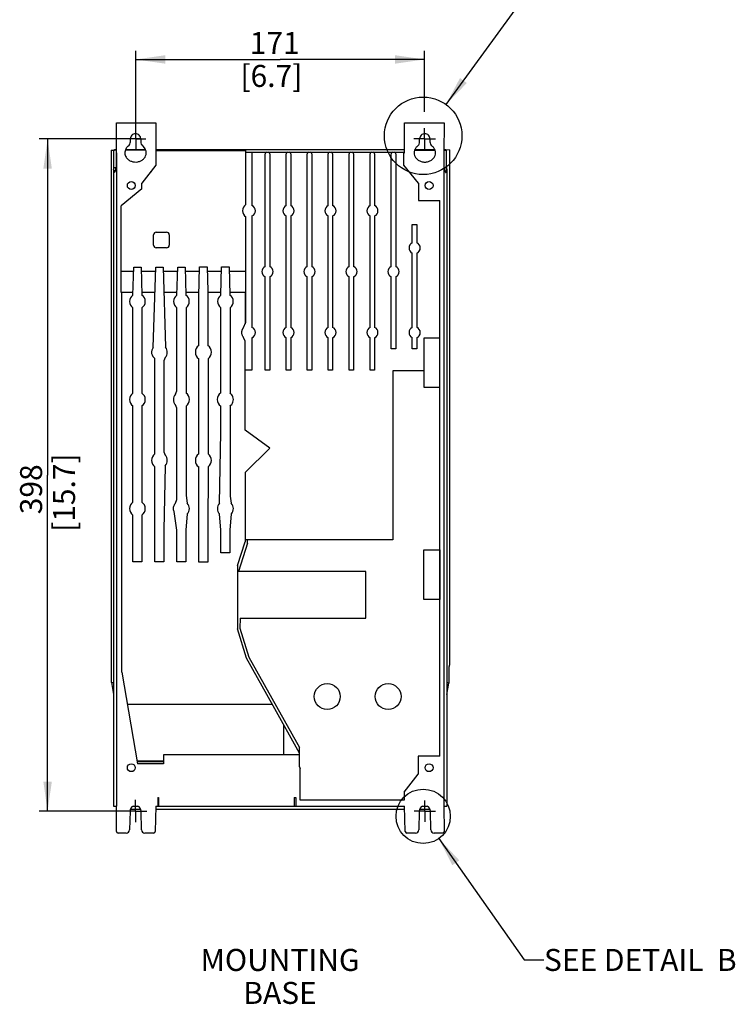
# Model space of a CAD drawing. Units: millimetres. Extents: x 0 to 420, y 0 to 297.
# Drawn here: x 228 to 313, y 80 to 197 of the extents above; entities that cross this region are included whole.
import ezdxf

# ---------------------------------------------------------------- set-up
doc = ezdxf.new("R2010")
doc.units = ezdxf.units.MM
doc.header["$LTSCALE"] = 23.1
doc.linetypes.add('CENTER', pattern=[0.6, 0.375, -0.075, 0.075, -0.075])
doc.layers.get('0').update_dxf_attribs({"linetype": 'CONTINUOUS'})
doc.layers.add('DATUM_AXES', color=7, linetype='CONTINUOUS')
doc.styles.get("Standard").update_dxf_attribs({"font": 'txt', "width": 0.8})
doc.dimstyles.new('DIMSTYLE_2', dxfattribs={"dimtxt": 2.6, "dimasz": 3.5, "dimexe": 1, "dimexo": 0, "dimgap": 0.65, "dimtad": 1, "dimdec": 0, "dimlfac": 5, "dimdsep": 46, "dimtxsty": 'STANDARD', "dimblk": '_FILLED', "dimblk1": '_FILLED', "dimblk2": '_FILLED', "dimcen": 0.09, "dimadec": 1, "dimazin": 2, "dimtp": 0.2, "dimtm": 0.2, "dimtfac": 1, "dimtdec": 0, "dimtofl": 0, "dimtmove": 0, "dimatfit": 3, "dimldrblk": '_FILLED', "dimfxl": 1, "dimtolj": 1, "dimarcsym": 0})
doc.dimstyles.get("Standard").update_dxf_attribs({"dimtxt": 2.6, "dimasz": 3.5, "dimexe": 1, "dimexo": 0, "dimtad": 1, "dimdec": 1, "dimdsep": 46, "dimtxsty": 'STANDARD', "dimblk": '_FILLED', "dimblk1": '_FILLED', "dimblk2": '_FILLED', "dimcen": 0.09, "dimadec": 1, "dimazin": 2, "dimtol": 1, "dimtp": 0.4, "dimtm": 0.4, "dimtfac": 1, "dimtdec": 1, "dimtofl": 0, "dimtmove": 0, "dimatfit": 3, "dimldrblk": '_FILLED', "dimfxl": 1, "dimtolj": 1, "dimarcsym": 0})

# ---------------------------------------------------------------- blocks, each defined once
blk = doc.blocks.new('_FILLED')
at = {"color": 0, "linetype": 'BYBLOCK'}
blk.add_solid([(0, 0), (-1, 0.143), (-1, -0.143)], dxfattribs=at)
blk = doc.blocks.new('*D11')
at = {"color": 2, "linetype": 'CONTINUOUS'}
for p, q in [((241.66, 183.65), (241.66, 192.82)), ((275.82, 185.64), (275.82, 192.82)), ((241.66, 191.82), (258.74, 191.82)), ((275.82, 191.82), (258.74, 191.82))]:
    blk.add_line(p, q, dxfattribs=at)
at = {"color": 2, "linetype": 'CONTINUOUS', "xscale": 3.5, "yscale": 3.5, "zscale": 3.5, "rotation": 180}
blk.add_blockref('_FILLED', (241.66, 191.82), dxfattribs=at)
at = {"color": 2, "linetype": 'CONTINUOUS', "xscale": 3.5, "yscale": 3.5, "zscale": 3.5}
blk.add_blockref('_FILLED', (275.82, 191.82), dxfattribs=at)
at = {"color": 2, "linetype": 'CONTINUOUS', "insert": (257.7, 195.07), "char_height": 2.6, "width": 10.4, "attachment_point": 2, "line_spacing_factor": 0.9}
blk.add_mtext(' 171\\P[6.7]', dxfattribs=at)
blk = doc.blocks.new('*D12')
at = {"color": 2, "linetype": 'CONTINUOUS'}
for p, q in [((242.25, 182.42), (230.24, 182.42)), ((231.24, 182.42), (231.24, 142.67)), ((231.24, 102.92), (231.24, 142.67)), ((241.64, 102.92), (230.24, 102.92))]:
    blk.add_line(p, q, dxfattribs=at)
at = {"color": 2, "linetype": 'CONTINUOUS', "xscale": 3.5, "yscale": 3.5, "zscale": 3.5}
for p, rotation in [((231.24, 182.42), 90), ((231.24, 102.92), 270)]:
    blk.add_blockref('_FILLED', p, dxfattribs=dict(at, rotation=rotation))
at = {"color": 2, "linetype": 'CONTINUOUS', "insert": (227.99, 140.59), "char_height": 2.6, "width": 12.48, "attachment_point": 2, "rotation": 90, "line_spacing_factor": 0.9}
blk.add_mtext(' 398\\P[15.7]', dxfattribs=at)

msp = doc.modelspace()

# ---------------------------------------------------------------- linework, layer by layer
at = {"color": 7, "linetype": 'CONTINUOUS'}
for p, q in [((239.37, 180.768), (239.37, 184.32)), ((239.37, 184.32), (244.037, 184.32)), ((244.037, 184.32), (244.037, 179.324)), ((273.438, 180.768), (273.438, 184.32)), ((273.438, 184.32), (278.108, 184.32)), ((278.108, 184.32), (278.107, 180.768)), ((241.026, 182.069), (241.025, 182.424)), ((242.252, 182.424), (242.251, 182.069)), ((275.226, 182.069), (275.225, 182.424)), ((276.452, 182.424), (276.451, 182.069)), ((238.739, 181.086), (238.739, 120.187)), ((238.739, 181.086), (239.153, 181.086)), ((239.07, 179.053), (239.073, 181.077)), ((239.37, 181.077), (239.073, 181.077)), ((239.153, 181.086), (239.153, 181.124)), ((239.37, 181.124), (239.153, 181.124)), ((239.153, 181.086), (239.153, 181.077)), ((239.153, 181.086), (239.153, 181.085)), ((239.337, 180.804), (239.337, 179.087)), ((239.37, 180.77), (239.337, 180.804)), ((239.37, 180.804), (239.337, 180.804)), ((239.371, 180.768), (239.371, 103.524)), ((242.85, 181.077), (240.427, 181.077)), ((242.833, 181.124), (240.444, 181.124)), ((273.438, 181.124), (244.037, 181.124)), ((273.438, 181.115), (244.037, 181.115)), ((244.037, 181.044), (254.681, 181.044)), ((254.681, 174.65), (254.681, 181.044)), ((254.681, 180.849), (273.367, 180.849)), ((255.401, 180.849), (255.401, 174.533)), ((256.978, 167.333), (256.978, 180.661)), ((257.158, 180.841), (257.324, 180.841)), ((257.504, 180.661), (257.504, 167.333)), ((259.458, 174.533), (259.458, 180.661)), ((259.638, 180.841), (259.804, 180.841)), ((259.984, 180.661), (259.984, 174.533)), ((261.938, 167.333), (261.938, 180.661)), ((262.118, 180.841), (262.284, 180.841)), ((262.464, 180.661), (262.464, 167.333)), ((264.418, 174.533), (264.418, 180.661)), ((264.598, 180.841), (264.764, 180.841)), ((264.944, 180.661), (264.944, 174.533)), ((266.898, 167.333), (266.898, 180.661)), ((267.078, 180.841), (267.244, 180.841)), ((267.424, 180.661), (267.424, 167.333)), ((269.378, 174.533), (269.378, 180.661)), ((269.558, 180.841), (269.724, 180.841)), ((269.904, 180.661), (269.904, 174.533)), ((271.878, 167.333), (271.878, 180.661)), ((272.058, 180.841), (272.224, 180.841)), ((272.404, 180.661), (272.404, 167.333)), ((273.367, 179.324), (273.367, 180.849)), ((273.367, 180.768), (273.438, 180.768)), ((274.627, 181.077), (277.05, 181.077)), ((277.033, 181.124), (274.644, 181.124)), ((278.324, 181.124), (278.107, 181.124)), ((278.107, 181.077), (278.404, 181.077)), ((278.108, 180.77), (278.14, 180.804)), ((278.108, 180.804), (278.14, 180.804)), ((278.14, 179.087), (278.14, 180.804)), ((278.324, 181.086), (278.324, 181.124)), ((278.739, 181.124), (278.324, 181.086)), ((278.324, 181.086), (278.324, 181.077)), ((278.408, 179.053), (278.404, 181.077)), ((278.739, 181.124), (278.739, 120.187)), ((244.037, 179.324), (242.377, 177.189)), ((275.098, 177.188), (273.367, 179.324)), ((239.039, 178.807), (239.039, 103.524)), ((239.07, 179.053), (239.332, 179.053)), ((243.511, 178.523), (243.414, 178.523)), ((243.511, 178.523), (243.514, 178.651)), ((278.145, 179.053), (278.408, 179.053)), ((278.439, 178.807), (278.439, 103.524)), ((242.377, 176.524), (242.377, 177.189)), ((275.098, 177.188), (275.098, 175.124)), ((242.377, 176.524), (239.956, 174.524)), ((275.098, 175.124), (277.627, 175.124)), ((277.627, 109.422), (277.627, 175.124)), ((239.956, 164.25), (239.956, 174.524)), ((254.681, 160.732), (254.681, 173.199)), ((255.401, 173.316), (255.401, 160.133)), ((259.458, 160.133), (259.458, 173.316)), ((259.984, 173.316), (259.984, 160.133)), ((264.418, 160.133), (264.418, 173.316)), ((264.944, 173.316), (264.944, 160.133)), ((269.378, 160.133), (269.378, 173.316)), ((269.904, 173.316), (269.904, 160.133)), ((244.075, 171.393), (245.318, 171.393)), ((274.358, 170.124), (274.358, 172.302)), ((274.358, 172.302), (274.884, 172.302)), ((274.884, 172.302), (274.884, 170.141)), ((243.775, 169.851), (243.775, 171.093)), ((245.618, 171.093), (245.618, 169.851)), ((245.318, 169.551), (244.075, 169.551)), ((274.358, 160.124), (274.358, 168.925)), ((274.884, 168.908), (274.884, 160.141)), ((239.956, 166.778), (241.406, 166.778)), ((241.318, 163.954), (241.421, 167.268)), ((241.421, 167.268), (242.296, 167.268)), ((242.296, 167.268), (242.4, 163.954)), ((242.312, 166.778), (244.006, 166.778)), ((243.724, 157.768), (244.021, 167.268)), ((244.021, 167.268), (244.896, 167.268)), ((244.896, 167.268), (245.192, 157.784)), ((244.912, 166.778), (246.606, 166.778)), ((246.518, 163.954), (246.621, 167.268)), ((246.621, 167.268), (247.496, 167.268)), ((247.496, 167.268), (247.6, 163.954)), ((247.512, 166.778), (249.202, 166.778)), ((249.108, 163.782), (249.217, 167.287)), ((249.217, 167.287), (250.1, 167.287)), ((250.1, 167.287), (250.189, 164.436)), ((250.116, 166.778), (251.802, 166.778)), ((251.714, 163.955), (251.817, 167.287)), ((251.817, 167.287), (252.7, 167.287)), ((252.7, 167.287), (252.804, 163.955)), ((252.716, 166.778), (254.681, 166.778)), ((256.978, 155.068), (256.978, 166.116)), ((257.504, 166.116), (257.504, 155.068)), ((261.938, 155.068), (261.938, 166.116)), ((262.464, 166.116), (262.464, 155.068)), ((266.898, 155.068), (266.898, 166.116)), ((267.424, 166.116), (267.424, 155.068)), ((271.878, 157.591), (271.878, 166.116)), ((272.404, 166.116), (272.404, 157.591)), ((241.327, 164.25), (239.956, 164.25)), ((240.003, 119.357), (240.003, 164.25)), ((243.927, 164.25), (242.391, 164.25)), ((246.527, 164.25), (244.991, 164.25)), ((249.123, 164.25), (247.591, 164.25)), ((250.189, 164.436), (250.189, 157.99)), ((251.723, 164.25), (250.189, 164.25)), ((254.681, 164.25), (252.795, 164.25)), ((254.611, 164.25), (254.611, 160.565)), ((249.108, 157.976), (249.108, 163.782)), ((241.331, 152.364), (241.331, 162.438)), ((242.386, 162.438), (242.386, 152.364)), ((246.515, 152.638), (246.515, 162.449)), ((247.607, 162.453), (247.607, 152.375)), ((251.708, 152.376), (251.708, 162.451)), ((252.809, 162.451), (252.809, 152.376)), ((254.42, 160.111), (254.681, 160.732)), ((254.611, 158.494), (254.42, 158.938)), ((254.611, 147.971), (254.611, 158.494)), ((255.401, 158.916), (255.401, 155.068)), ((259.458, 155.068), (259.458, 158.916)), ((259.984, 158.916), (259.984, 155.068)), ((264.418, 155.068), (264.418, 158.916)), ((264.944, 158.916), (264.944, 155.068)), ((269.378, 155.068), (269.378, 158.916)), ((269.904, 158.916), (269.904, 156.746)), ((274.358, 157.591), (274.358, 158.925)), ((274.884, 158.908), (274.884, 157.591)), ((275.758, 153.035), (275.758, 158.913)), ((275.758, 158.913), (277.627, 158.913)), ((277.602, 153.035), (277.602, 158.913)), ((272.404, 157.591), (271.878, 157.591)), ((274.884, 157.591), (274.358, 157.591)), ((243.931, 145.164), (243.931, 156.438)), ((245.151, 156.571), (244.995, 156.167)), ((244.995, 156.167), (244.995, 145.435)), ((249.108, 145.176), (249.108, 156.426)), ((250.209, 156.426), (250.209, 145.176)), ((269.904, 156.746), (269.902, 156.376)), ((269.902, 156.376), (269.902, 155.068)), ((255.401, 155.068), (254.611, 155.068)), ((257.504, 155.068), (256.978, 155.068)), ((259.984, 155.068), (259.458, 155.068)), ((262.464, 155.068), (261.938, 155.068)), ((264.944, 155.068), (264.418, 155.068)), ((267.424, 155.068), (266.898, 155.068)), ((269.902, 155.068), (269.378, 155.068)), ((275.758, 154.995), (272.068, 154.995)), ((272.068, 154.995), (272.068, 135.007)), ((246.36, 152.234), (246.515, 152.638)), ((277.602, 153.035), (275.758, 153.035)), ((241.331, 139.464), (241.331, 150.838)), ((242.386, 150.838), (242.386, 139.464)), ((246.515, 150.565), (246.361, 150.968)), ((246.515, 139.789), (246.515, 150.565)), ((247.607, 150.828), (247.607, 140.255)), ((251.708, 147.72), (251.708, 150.826)), ((252.809, 150.826), (252.809, 140.178)), ((257.519, 145.862), (254.611, 147.971)), ((251.557, 139.337), (251.708, 147.72)), ((254.611, 142.955), (257.519, 145.862)), ((244.995, 145.435), (245.151, 145.031)), ((243.931, 132.396), (243.931, 143.638)), ((245.151, 143.771), (244.986, 136.138)), ((249.108, 140.255), (249.108, 143.626)), ((250.227, 143.639), (250.189, 136.186)), ((254.611, 142.955), (254.611, 134.771)), ((246.361, 139.334), (246.515, 139.789)), ((247.607, 140.255), (247.759, 139.336)), ((249.129, 136.138), (249.108, 140.255)), ((252.809, 140.178), (252.961, 139.337)), ((241.331, 132.396), (241.331, 137.938)), ((242.386, 137.938), (242.386, 132.396)), ((246.531, 136.138), (246.19, 138.348)), ((247.751, 138.071), (247.586, 136.138)), ((251.729, 136.138), (251.564, 138.07)), ((252.964, 138.081), (252.789, 136.138)), ((244.986, 136.138), (244.986, 132.396)), ((246.531, 132.396), (246.531, 136.138)), ((247.586, 136.138), (247.586, 132.396)), ((249.129, 132.372), (249.129, 136.138)), ((250.189, 136.186), (250.189, 132.372)), ((251.729, 133.472), (251.729, 136.138)), ((252.789, 136.138), (252.789, 133.472)), ((253.696, 131.97), (254.611, 134.771)), ((254.863, 134.617), (253.803, 131.263)), ((272.068, 135.007), (254.611, 135.007)), ((254.863, 134.617), (254.863, 135.007)), ((252.789, 133.472), (251.729, 133.472)), ((275.736, 133.835), (277.602, 133.835)), ((275.736, 127.935), (275.736, 133.835)), ((277.602, 133.835), (277.602, 127.935)), ((242.386, 132.396), (241.331, 132.396)), ((244.986, 132.396), (243.931, 132.396)), ((247.586, 132.396), (246.531, 132.396)), ((250.189, 132.372), (249.129, 132.372)), ((253.696, 131.97), (253.696, 124.485)), ((268.878, 131.263), (253.803, 131.263)), ((268.878, 125.735), (268.878, 131.263)), ((277.602, 127.935), (275.736, 127.935)), ((253.989, 125.735), (253.965, 124.58)), ((253.989, 125.735), (268.878, 125.735)), ((254.751, 121.022), (253.696, 124.485)), ((253.965, 124.58), (255.016, 121.135)), ((255.016, 121.135), (261.021, 110.44)), ((238.74, 120.046), (238.776, 118.156)), ((257.913, 115.391), (254.751, 121.022)), ((278.7, 118.068), (278.738, 120.02)), ((240.003, 119.357), (241.851, 108.512)), ((238.776, 118.156), (239.039, 118.156)), ((238.798, 118.156), (239.039, 116.713)), ((239.027, 118.156), (239.039, 118.157)), ((278.7, 118.068), (278.439, 118.123)), ((278.439, 116.713), (278.666, 118.076)), ((257.829, 115.541), (240.653, 115.541)), ((261.021, 109.772), (257.913, 115.391)), ((259.139, 113.175), (259.139, 109.604)), ((261.021, 109.604), (244.949, 109.604)), ((244.949, 109.604), (244.949, 108.512)), ((261.021, 108.171), (261.021, 110.44)), ((244.949, 108.841), (241.795, 108.841)), ((244.949, 108.743), (241.812, 108.743)), ((244.949, 108.512), (241.851, 108.512)), ((277.627, 109.422), (275.061, 109.422)), ((275.061, 109.422), (275.061, 107.317)), ((261.021, 108.171), (261.088, 107.983)), ((261.088, 104.21), (261.088, 107.983)), ((273.401, 105.184), (275.061, 107.317)), ((273.401, 105.184), (273.401, 104.21)), ((244.262, 104.524), (244.371, 104.524)), ((244.262, 104.524), (244.262, 103.524)), ((244.371, 104.524), (244.371, 103.524)), ((260.399, 104.524), (260.581, 104.524)), ((260.399, 104.524), (260.399, 103.524)), ((260.581, 104.524), (260.581, 103.524)), ((273.401, 104.21), (261.088, 104.21)), ((239.039, 103.524), (239.37, 103.524)), ((239.37, 100.524), (239.37, 103.524)), ((240.984, 102.924), (240.926, 100.714)), ((241.022, 103.144), (242.255, 103.144)), ((241.377, 103.524), (241.9, 103.524)), ((242.351, 100.714), (242.293, 102.924)), ((244.039, 103.524), (243.96, 100.519)), ((244.029, 103.144), (273.448, 103.144)), ((244.039, 103.524), (273.438, 103.524)), ((273.517, 100.519), (273.438, 103.524)), ((275.184, 102.924), (275.126, 100.714)), ((275.222, 103.144), (276.455, 103.144)), ((275.577, 103.524), (276.1, 103.524)), ((276.551, 100.714), (276.493, 102.924)), ((278.107, 103.524), (278.108, 100.524)), ((278.108, 103.524), (278.439, 103.524)), ((240.531, 100.329), (239.565, 100.329)), ((243.765, 100.329), (242.746, 100.329)), ((274.731, 100.329), (273.713, 100.329)), ((277.912, 100.329), (276.946, 100.329))]:
    msp.add_line(p, q, dxfattribs=at)
at = {"color": 2, "linetype": 'CONTINUOUS'}
for centre, radius in [((275.644, 182.791), 4.587), ((275.645, 102.313), 3.21)]:
    msp.add_circle(centre, radius, dxfattribs=at)
at = {"color": 7, "linetype": 'CONTINUOUS'}
for centre, radius in [((241.139, 176.917), 0.469), ((276.339, 176.917), 0.469), ((264.303, 116.477), 1.536), ((271.503, 116.477), 1.536), ((241.139, 108.064), 0.469), ((276.339, 108.064), 0.469)]:
    msp.add_circle(centre, radius, dxfattribs=at)
for centre, radius, start, end in [((240.389, 182.069), 0.636, 313.75862, 0.05204), ((242.888, 182.069), 0.636, 179.9478, 226.24332), ((274.589, 182.069), 0.636, 313.75669, 0.0522), ((277.088, 182.069), 0.636, 179.94796, 226.24139), ((257.158, 180.662), 0.18, 89.90238, 180.09768), ((257.324, 180.662), 0.18, 359.90238, 90.09767), ((259.638, 180.662), 0.18, 89.90238, 180.09768), ((259.804, 180.662), 0.18, 359.90238, 90.09767), ((262.118, 180.662), 0.18, 89.90263, 180.09743), ((262.284, 180.662), 0.18, 359.90264, 90.09742), ((264.598, 180.662), 0.18, 89.90263, 180.09743), ((264.764, 180.662), 0.18, 359.90264, 90.09742), ((267.078, 180.662), 0.18, 89.90263, 180.09743), ((267.244, 180.662), 0.18, 359.90264, 90.09742), ((269.558, 180.662), 0.18, 89.90238, 180.09768), ((269.724, 180.662), 0.18, 359.90238, 90.09767), ((272.058, 180.662), 0.18, 89.90263, 180.09743), ((272.224, 180.662), 0.18, 359.90264, 90.09742), ((255.139, 173.924), 0.857, 122.23864, 237.76136), ((255.139, 173.924), 0.663, 293.34408, 66.65592), ((259.721, 173.924), 0.663, 113.34408, 246.65592), ((259.721, 173.924), 0.663, 293.34408, 66.65592), ((264.681, 173.924), 0.663, 113.34408, 246.65592), ((264.681, 173.924), 0.663, 293.34408, 66.65592), ((269.641, 173.924), 0.663, 113.34408, 246.65592), ((269.641, 173.924), 0.663, 293.34408, 66.65592), ((244.075, 171.093), 0.3, 89.99961, 179.9998), ((245.318, 171.093), 0.3, 359.99961, 89.9998), ((274.641, 169.524), 0.663, 115.24184, 244.75819), ((274.641, 169.524), 0.663, 291.47312, 68.52686), ((244.075, 169.851), 0.3, 179.99961, 269.9998), ((245.318, 169.851), 0.3, 269.99961, 359.9998), ((257.241, 166.724), 0.663, 113.34408, 246.65589), ((257.241, 166.724), 0.663, 293.34408, 66.65592), ((262.201, 166.724), 0.663, 113.34408, 246.65589), ((262.201, 166.724), 0.663, 293.34408, 66.65592), ((267.161, 166.724), 0.663, 113.34408, 246.65589), ((267.161, 166.724), 0.663, 293.34408, 66.65592), ((272.141, 166.724), 0.663, 113.34408, 246.65589), ((272.141, 166.724), 0.663, 293.34408, 66.65592), ((241.859, 163.201), 0.928, 125.68942, 235.33711), ((241.859, 163.201), 0.928, 304.66289, 54.31058), ((247.059, 163.201), 0.928, 125.68942, 234.15365), ((247.059, 163.201), 0.928, 306.21151, 54.31058), ((252.259, 163.201), 0.93, 125.87998, 233.70877), ((252.259, 163.201), 0.93, 306.29123, 54.12002), ((255.139, 159.524), 0.663, 293.34409, 66.65592), ((259.721, 159.524), 0.663, 113.34408, 246.65589), ((259.721, 159.524), 0.663, 293.34408, 66.65592), ((264.681, 159.524), 0.663, 113.34408, 246.65589), ((264.681, 159.524), 0.663, 293.34408, 66.65592), ((269.641, 159.524), 0.663, 113.34408, 246.65589), ((269.641, 159.524), 0.663, 293.34408, 66.65592), ((274.641, 159.524), 0.663, 115.24181, 244.75817), ((274.641, 159.524), 0.663, 291.47314, 68.52688), ((244.459, 157.201), 0.928, 142.32956, 235.33711), ((244.468, 157.201), 0.929, 317.29512, 38.83319), ((249.659, 157.201), 0.951, 125.39225, 234.60775), ((249.659, 157.201), 0.951, 305.39225, 56.10433), ((241.859, 151.601), 0.928, 124.66289, 235.33711), ((241.859, 151.601), 0.928, 304.66289, 55.33711), ((247.068, 151.601), 0.95, 138.18511, 221.81651), ((247.059, 151.601), 0.948, 305.31273, 54.68727), ((252.259, 151.601), 0.951, 125.39225, 234.60775), ((252.259, 151.601), 0.951, 18.57835, 54.60775), ((252.219, 151.601), 0.989, 342.16157, 17.83874), ((252.259, 151.601), 0.951, 305.39225, 341.42165), ((244.459, 144.401), 0.928, 124.66289, 235.33711), ((244.468, 144.401), 0.929, 317.2947, 42.7049), ((249.659, 144.401), 0.951, 125.39225, 234.60775), ((249.659, 144.401), 0.951, 306.71267, 54.60775), ((241.859, 138.701), 0.928, 124.66289, 235.33711), ((241.859, 138.701), 0.928, 304.66289, 55.33711), ((247.059, 138.708), 0.94, 317.41209, 41.89896), ((252.259, 138.707), 0.943, 138.1115, 222.53042), ((252.259, 138.707), 0.943, 318.40598, 41.88893), ((241.639, 102.924), 0.655, 113.54748, 179.99483), ((241.639, 102.924), 0.655, 0.00517, 66.45252), ((275.839, 102.924), 0.655, 113.54748, 179.99483), ((275.839, 102.924), 0.655, 0.00517, 66.45252), ((239.565, 100.524), 0.196, 180.00419, 269.99722), ((240.531, 100.724), 0.395, 270, 358.5), ((242.746, 100.724), 0.395, 181.5, 270), ((243.765, 100.524), 0.196, 270.00206, 358.49558), ((273.713, 100.524), 0.196, 181.50414, 269.99752), ((274.731, 100.724), 0.395, 270, 358.5), ((276.946, 100.724), 0.395, 181.5, 270), ((277.912, 100.524), 0.196, 270.00046, 0.00103)]:
    msp.add_arc(centre, radius, start, end, dxfattribs=at)
for centre, major_axis, ratio, start_param, end_param in [((239.166, 218.467), (0, 40), 0.0244395, -3.2719616, -2.9652387), ((238.939, 218.467), (0, 40), 0.019201, -3.0112237, -2.9702875), ((278.538, 218.467), (0, 40), 0.019201, -3.3128978, -3.2719616), ((238.742, 120.187), (0, 0.2), 0.0192485, -4.712389, -3.9269908)]:
    msp.add_ellipse(centre, major_axis=major_axis, ratio=ratio, start_param=start_param, end_param=end_param, dxfattribs=at)
for points, knots in [([(242.252, 182.424), (242.252, 182.504), (242.221, 182.666), (242.084, 182.869), (241.88, 183.008), (241.639, 183.053), (241.397, 183.008), (241.194, 182.869), (241.056, 182.666), (241.025, 182.504), (241.025, 182.424)], [0, 0, 0, 0, 0.124776, 0.249712, 0.374822, 0.5, 0.625178, 0.750288, 0.875224, 1, 1, 1, 1]), ([(276.452, 182.424), (276.452, 182.504), (276.421, 182.666), (276.284, 182.869), (276.08, 183.008), (275.839, 183.053), (275.597, 183.008), (275.394, 182.869), (275.256, 182.666), (275.225, 182.504), (275.225, 182.424)], [0, 0, 0, 0, 0.124776, 0.249712, 0.374822, 0.5, 0.625178, 0.750288, 0.875224, 1, 1, 1, 1]), ([(240.543, 181.315), (240.5, 181.251), (240.428, 181.107), (240.372, 180.871), (240.379, 180.622), (240.451, 180.386), (240.535, 180.243), (240.583, 180.179)], [0, 0, 0, 0, 0.1916268, 0.3949763, 0.5949629, 0.8013574, 1, 1, 1, 1]), ([(240.83, 181.609), (240.772, 181.567), (240.667, 181.478), (240.58, 181.37), (240.543, 181.315)], [0, 0, 0, 0, 0.5202849, 1, 1, 1, 1]), ([(240.583, 180.179), (240.651, 180.09), (240.823, 179.926), (241.148, 179.755), (241.524, 179.676), (241.911, 179.696), (242.269, 179.816), (242.564, 180.014), (242.773, 180.269), (242.89, 180.553), (242.913, 180.846), (242.846, 181.131), (242.742, 181.313), (242.671, 181.4), (242.663, 181.41)], [0, 0, 0, 0, 0.0902436, 0.1880478, 0.2913713, 0.3955902, 0.4964243, 0.5908876, 0.6775439, 0.7577165, 0.8342005, 0.9100272, 0.9899358, 1, 1, 1, 1]), ([(275.03, 181.609), (274.933, 181.539), (274.766, 181.38), (274.611, 181.084), (274.558, 180.769), (274.616, 180.45), (274.783, 180.148), (275.059, 179.898), (275.423, 179.727), (275.839, 179.669), (276.255, 179.727), (276.535, 179.859), (276.668, 179.956), (276.692, 179.975)], [0, 0, 0, 0, 0.0958256, 0.1818056, 0.2638534, 0.3479509, 0.4374005, 0.5357553, 0.6427864, 0.7552755, 0.8683456, 0.9756641, 1, 1, 1, 1]), ([(276.692, 179.975), (276.765, 180.032), (276.911, 180.177), (277.062, 180.451), (277.119, 180.769), (277.066, 181.084), (276.911, 181.379), (276.745, 181.539), (276.648, 181.609)], [0, 0, 0, 0, 0.1452661, 0.3197465, 0.4836743, 0.6439946, 0.8123426, 1, 1, 1, 1]), ([(278.14, 179.087), (278.147, 179.039), (278.16, 178.949), (278.181, 178.823), (278.202, 178.716), (278.22, 178.639), (278.235, 178.587), (278.246, 178.556), (278.257, 178.529), (278.267, 178.507), (278.278, 178.49), (278.289, 178.477), (278.3, 178.469), (278.308, 178.467), (278.312, 178.467)], [0, 0, 0, 0, 0.2229224, 0.4170254, 0.5823459, 0.7190171, 0.7767059, 0.827379, 0.8711446, 0.9081762, 0.9387662, 0.9634416, 0.9832121, 1, 1, 1, 1]), ([(278.312, 178.467), (278.314, 178.467), (278.32, 178.468), (278.328, 178.472), (278.336, 178.479), (278.348, 178.493), (278.361, 178.517), (278.377, 178.555), (278.393, 178.603), (278.408, 178.661), (278.424, 178.73), (278.434, 178.78), (278.439, 178.807)], [0, 0, 0, 0, 0.0216204, 0.0454634, 0.0732221, 0.1059874, 0.1888655, 0.2970833, 0.4318406, 0.5937269, 0.7830565, 1, 1, 1, 1]), ([(254.42, 158.938), (254.397, 158.966), (254.353, 159.027), (254.296, 159.129), (254.25, 159.246), (254.219, 159.371), (254.207, 159.497), (254.211, 159.617), (254.23, 159.726), (254.258, 159.823), (254.292, 159.909), (254.331, 159.984), (254.374, 160.051), (254.404, 160.092), (254.42, 160.111)], [0, 0, 0, 0, 0.0849716, 0.1775723, 0.2772052, 0.379612, 0.4798592, 0.574782, 0.6623394, 0.7413996, 0.8132691, 0.8794631, 0.9414389, 1, 1, 1, 1]), ([(246.19, 138.348), (246.162, 138.415), (246.122, 138.556), (246.113, 138.773), (246.153, 138.981), (246.235, 139.172), (246.315, 139.284), (246.361, 139.334)], [0, 0, 0, 0, 0.2064313, 0.4125814, 0.6120522, 0.8056711, 1, 1, 1, 1]), ([(278.738, 120.02), (278.738, 120.032), (278.739, 120.088), (278.739, 120.143), (278.739, 120.187)], [0, 0, 0, 0, 0.2145572, 1, 1, 1, 1])]:
    msp.add_open_spline(points, degree=3, knots=knots, dxfattribs=at)
for points in [[(242.663, 181.41), (242.6, 181.485), (242.527, 181.552), (242.448, 181.609)], [(278.107, 180.768), (278.107, 174.331), (278.106, 161.457), (278.106, 142.146), (278.106, 122.835), (278.107, 109.961), (278.107, 103.524)]]:
    msp.add_open_spline(points, degree=3, dxfattribs=at)
at = {"layer": 'DATUM_AXES', "color": 7, "linetype": 'CENTER'}
for p, q in [((241.66, 182.44), (241.66, 183.646)), ((275.818, 182.44), (275.818, 183.713)), ((241.66, 182.44), (240.454, 182.44)), ((241.66, 182.44), (241.66, 181.234)), ((241.66, 182.44), (242.865, 182.44)), ((275.818, 182.44), (274.544, 182.44)), ((275.818, 182.44), (275.818, 181.166)), ((275.818, 182.44), (277.091, 182.44)), ((241.639, 102.924), (241.639, 104.244)), ((275.839, 102.924), (275.839, 104.188)), ((241.639, 102.924), (240.319, 102.924)), ((241.639, 102.924), (242.958, 102.924)), ((241.639, 102.924), (241.639, 101.605)), ((275.839, 102.924), (274.575, 102.924)), ((275.839, 102.924), (277.103, 102.924)), ((275.839, 102.924), (275.839, 101.66))]:
    msp.add_line(p, q, dxfattribs=at)

# ---------------------------------------------------------------- texts
at = {"color": 2, "linetype": 'CONTINUOUS', "char_height": 2.6, "width": 27.04, "line_spacing_factor": 0.9}
for s, insert, attachment_point in [('MOUNTING BASE', (258.724, 86.629), 2), ('SEE DETAIL  B', (289.925, 86.629), 1)]:
    msp.add_mtext(s, dxfattribs=dict(at, insert=insert, attachment_point=attachment_point))

# ---------------------------------------------------------------- dimensions: what is measured, and where the dimension line sits
at = {"color": 2, "linetype": 'CONTINUOUS'}
dim = msp.add_linear_dim(base=(275.818, 191.82), p1=(241.66, 183.646), p2=(275.818, 185.643), text='<>\\P[]', dimstyle='DIMSTYLE_2', dxfattribs=at)
dim.commit()
dim.dimension.update_dxf_attribs({"geometry": '*D11', "text_midpoint": (258.739, 191.82), "dimtype": 160})
dim = msp.add_linear_dim(base=(231.238616321, 182.424358689), p1=(241.638616321, 102.924358689), p2=(242.251789765, 182.424358689), angle=90, text='<>\\P[]', dimstyle='DIMSTYLE_2', dxfattribs=at)
dim.commit()
dim.dimension.update_dxf_attribs({"geometry": '*D12', "text_midpoint": (231.238616321, 142.674358689), "dimtype": 160})

# ---------------------------------------------------------------- leaders
for points in [[(278.345, 186.499), (287.684, 199.32), (290.179, 199.32)], [(277.491, 99.686), (287.58, 85.329), (289.925, 85.329)]]:
    msp.add_leader(points, dimstyle='STANDARD', override={"dimtad": 0}, dxfattribs=at)

doc.saveas('drawing.dxf')
